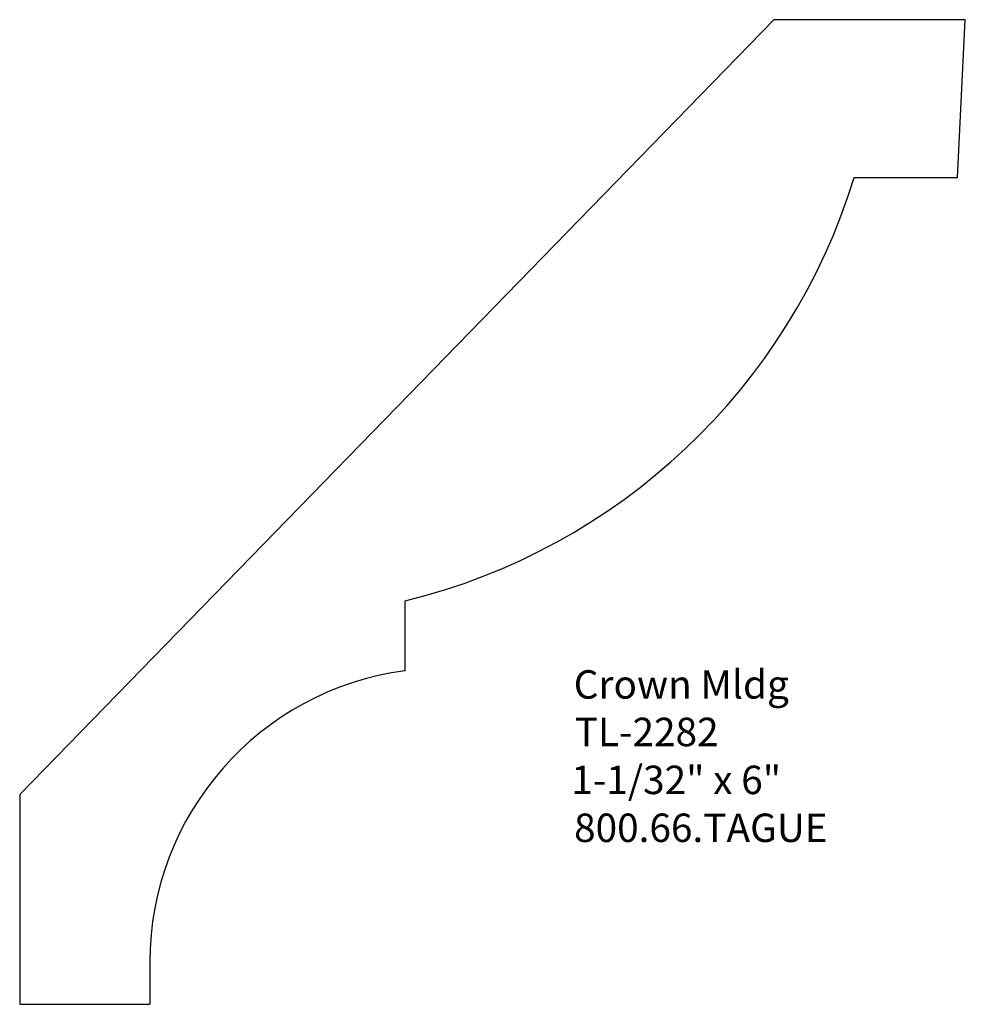
# Model space of a CAD drawing. Extents: x -367.8 to -363.65, y 856.25 to 860.58.
import ezdxf

# ---------------------------------------------------------------- set-up
doc = ezdxf.new("R2010")
doc.units = 0
doc.layers.get('0').update_dxf_attribs({"linetype": 'CONTINUOUS'})

# ---------------------------------------------------------------- blocks, each defined once
blk = doc.blocks.new('*U211')
for s, p in [('Crown Mldg', (-365.3678, 857.5936)), ('TL-2282', (-365.3632, 857.3848)), ('1-1/32" x 6"', (-365.3781, 857.1743)), ('800.66.TAGUE', (-365.3662, 856.9638))]:
    blk.add_text(s, height=0.125).set_placement(p)

msp = doc.modelspace()

# ---------------------------------------------------------------- linework, layer by layer
for p, q in [((-367.8036, 857.1724), (-364.4883, 860.5767)), ((-363.646, 860.5767), (-364.4883, 860.5767)), ((-363.6799, 859.884), (-363.646, 860.5767)), ((-364.134, 859.884), (-363.6799, 859.884)), ((-366.109, 857.716), (-366.109, 858.0233)), ((-367.8036, 857.1724), (-367.8036, 856.2507)), ((-367.2314, 856.4356), (-367.2314, 856.2507)), ((-367.8036, 856.2507), (-367.2314, 856.2507))]:
    msp.add_line(p, q)
for centre, radius, start, end in [((-366.7607, 860.6935), 2.7486, 283.7141, 342.8704), ((-365.9399, 856.4356), 1.2915, 97.5245, 180)]:
    msp.add_arc(centre, radius, start, end)

# ---------------------------------------------------------------- block references
msp.add_blockref('*U211', (0, 0))

doc.saveas('drawing.dxf')
